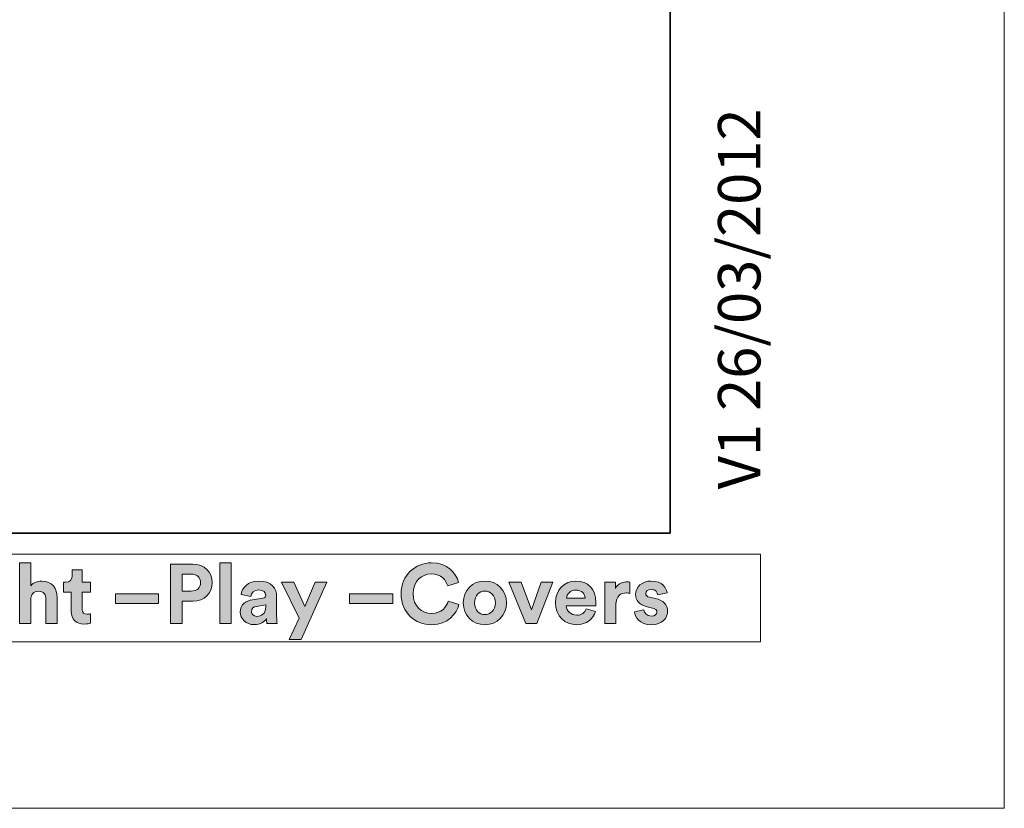
# Model space of a CAD drawing. Units: inches. Extents: x 0 to 1729, y -297 to 1.
# Drawn here: x 1262 to 1295, y -297 to -271 of the extents above; entities that cross this region are included whole.
import ezdxf

# ---------------------------------------------------------------- set-up
doc = ezdxf.new("R2010")
doc.units = ezdxf.units.IN
doc.header["$MEASUREMENT"] = 0
doc.layers.add('Capa 1', color=7, linetype='Continuous')

# ---------------------------------------------------------------- blocks, each defined once
blk = doc.blocks.new('block 377')
at = {"layer": 'Capa 1', "lineweight": 0}
blk.add_lwpolyline([(1295.19, 0), (1085.287, 0), (1085.287, -297.039), (1295.19, -297.039), (1295.19, 0)], dxfattribs=at)
blk = doc.blocks.new('block 378')
at = {"layer": 'Capa 1', "lineweight": 0}
blk.add_lwpolyline([(1295.19, 0), (1085.287, 0), (1085.287, -297.039), (1295.19, -297.039), (1295.19, 0)], dxfattribs=at)
blk = doc.blocks.new('block 379')
at = {"layer": 'Capa 1', "lineweight": 0}
blk.add_lwpolyline([(1295.19, 0), (1085.287, 0), (1085.287, -297.039), (1295.19, -297.039), (1295.19, 0)], dxfattribs=at)
blk = doc.blocks.new('block 380')
at = {"layer": 'Capa 1', "lineweight": 0}
blk.add_lwpolyline([(1295.19, 0), (1085.287, 0), (1085.287, -297.039), (1295.19, -297.039), (1295.19, 0)], dxfattribs=at)
blk = doc.blocks.new('block 381')
at = {"layer": 'Capa 1', "lineweight": 0}
blk.add_lwpolyline([(1295.19, 0), (1085.287, 0), (1085.287, -297.039), (1295.19, -297.039), (1295.19, 0)], dxfattribs=at)
blk = doc.blocks.new('block 382')
at = {"layer": 'Capa 1', "lineweight": 0}
blk.add_lwpolyline([(1295.19, 0), (1085.287, 0), (1085.287, -297.039), (1295.19, -297.039), (1295.19, 0)], dxfattribs=at)
blk = doc.blocks.new('block 383')
at = {"layer": 'Capa 1', "lineweight": 0}
blk.add_lwpolyline([(1295.19, 0), (1085.287, 0), (1085.287, -297.039), (1295.19, -297.039), (1295.19, 0)], dxfattribs=at)
blk = doc.blocks.new('block 384')
at = {"layer": 'Capa 1', "lineweight": 0}
blk.add_lwpolyline([(1295.19, 0), (1085.287, 0), (1085.287, -297.039), (1295.19, -297.039), (1295.19, 0)], dxfattribs=at)
blk = doc.blocks.new('block 385')
at = {"layer": 'Capa 1', "lineweight": 0}
blk.add_lwpolyline([(1295.19, 0), (1085.287, 0), (1085.287, -297.039), (1295.19, -297.039), (1295.19, 0)], dxfattribs=at)
blk = doc.blocks.new('block 386')
at = {"layer": 'Capa 1', "lineweight": 0}
blk.add_lwpolyline([(1295.19, 0), (1085.287, 0), (1085.287, -297.039), (1295.19, -297.039), (1295.19, 0)], dxfattribs=at)
blk = doc.blocks.new('block 387')
at = {"layer": 'Capa 1', "lineweight": 0}
blk.add_lwpolyline([(1295.19, 0), (1085.287, 0), (1085.287, -297.039), (1295.19, -297.039), (1295.19, 0)], dxfattribs=at)
blk = doc.blocks.new('block 388')
at = {"layer": 'Capa 1', "lineweight": 0}
blk.add_lwpolyline([(1295.19, 0), (1085.287, 0), (1085.287, -297.039), (1295.19, -297.039), (1295.19, 0)], dxfattribs=at)
blk = doc.blocks.new('block 389')
at = {"layer": 'Capa 1', "lineweight": 0}
blk.add_lwpolyline([(1295.19, 0), (1085.287, 0), (1085.287, -297.039), (1295.19, -297.039), (1295.19, 0)], dxfattribs=at)
blk = doc.blocks.new('block 390')
at = {"layer": 'Capa 1', "lineweight": 0}
blk.add_lwpolyline([(1295.19, 0), (1085.287, 0), (1085.287, -297.039), (1295.19, -297.039), (1295.19, 0)], dxfattribs=at)
blk = doc.blocks.new('block 391')
at = {"layer": 'Capa 1', "lineweight": 0}
blk.add_lwpolyline([(1295.19, 0), (1085.287, 0), (1085.287, -297.039), (1295.19, -297.039), (1295.19, 0)], dxfattribs=at)
blk = doc.blocks.new('block 392')
at = {"layer": 'Capa 1', "lineweight": 0}
blk.add_lwpolyline([(1295.19, 0), (1085.287, 0), (1085.287, -297.039), (1295.19, -297.039), (1295.19, 0)], dxfattribs=at)
blk = doc.blocks.new('block 393')
at = {"layer": 'Capa 1', "lineweight": 0}
blk.add_lwpolyline([(1295.19, 0), (1085.287, 0), (1085.287, -297.039), (1295.19, -297.039), (1295.19, 0)], dxfattribs=at)
blk = doc.blocks.new('block 394')
at = {"layer": 'Capa 1', "lineweight": 0}
blk.add_lwpolyline([(1295.19, 0), (1085.287, 0), (1085.287, -297.039), (1295.19, -297.039), (1295.19, 0)], dxfattribs=at)
blk = doc.blocks.new('block 395')
at = {"layer": 'Capa 1', "lineweight": 0}
blk.add_lwpolyline([(1295.19, 0), (1085.287, 0), (1085.287, -297.039), (1295.19, -297.039), (1295.19, 0)], dxfattribs=at)
blk = doc.blocks.new('block 396')
at = {"layer": 'Capa 1', "lineweight": 0}
blk.add_lwpolyline([(1295.19, 0), (1085.287, 0), (1085.287, -297.039), (1295.19, -297.039), (1295.19, 0)], dxfattribs=at)
blk = doc.blocks.new('block 397')
at = {"layer": 'Capa 1', "lineweight": 0}
blk.add_lwpolyline([(1295.19, 0), (1085.287, 0), (1085.287, -297.039), (1295.19, -297.039), (1295.19, 0)], dxfattribs=at)
blk = doc.blocks.new('block 398')
at = {"layer": 'Capa 1', "lineweight": 0}
blk.add_lwpolyline([(1295.19, 0), (1085.287, 0), (1085.287, -297.039), (1295.19, -297.039), (1295.19, 0)], dxfattribs=at)
blk = doc.blocks.new('block 399')
at = {"layer": 'Capa 1', "lineweight": 0}
blk.add_lwpolyline([(1295.19, 0), (1085.287, 0), (1085.287, -297.039), (1295.19, -297.039), (1295.19, 0)], dxfattribs=at)
blk = doc.blocks.new('block 400')
at = {"layer": 'Capa 1', "lineweight": 0}
blk.add_lwpolyline([(1295.19, 0), (1085.287, 0), (1085.287, -297.039), (1295.19, -297.039), (1295.19, 0)], dxfattribs=at)
blk = doc.blocks.new('block 401')
at = {"layer": 'Capa 1', "lineweight": 0}
blk.add_lwpolyline([(1295.19, 0), (1085.287, 0), (1085.287, -297.039), (1295.19, -297.039), (1295.19, 0)], dxfattribs=at)
blk = doc.blocks.new('block 402')
at = {"layer": 'Capa 1', "lineweight": 0}
blk.add_lwpolyline([(1295.19, 0), (1085.287, 0), (1085.287, -297.039), (1295.19, -297.039), (1295.19, 0)], dxfattribs=at)
blk = doc.blocks.new('block 403')
at = {"layer": 'Capa 1', "lineweight": 0}
blk.add_lwpolyline([(1295.19, 0), (1085.287, 0), (1085.287, -297.039), (1295.19, -297.039), (1295.19, 0)], dxfattribs=at)
blk = doc.blocks.new('block 404')
at = {"layer": 'Capa 1', "lineweight": 0}
blk.add_lwpolyline([(1295.19, 0), (1085.287, 0), (1085.287, -297.039), (1295.19, -297.039), (1295.19, 0)], dxfattribs=at)
blk = doc.blocks.new('block 405')
at = {"layer": 'Capa 1', "lineweight": 0}
blk.add_lwpolyline([(1295.19, 0), (1085.287, 0), (1085.287, -297.039), (1295.19, -297.039), (1295.19, 0)], dxfattribs=at)
blk = doc.blocks.new('block 406')
at = {"layer": 'Capa 1', "lineweight": 0}
blk.add_lwpolyline([(1295.19, 0), (1085.287, 0), (1085.287, -297.039), (1295.19, -297.039), (1295.19, 0)], dxfattribs=at)
blk = doc.blocks.new('block 407')
at = {"layer": 'Capa 1', "lineweight": 0}
blk.add_lwpolyline([(1295.19, 0), (1085.287, 0), (1085.287, -297.039), (1295.19, -297.039), (1295.19, 0)], dxfattribs=at)
blk = doc.blocks.new('block 408')
at = {"layer": 'Capa 1', "lineweight": 0}
blk.add_lwpolyline([(1295.19, 0), (1085.287, 0), (1085.287, -297.039), (1295.19, -297.039), (1295.19, 0)], dxfattribs=at)
blk = doc.blocks.new('block 409')
at = {"layer": 'Capa 1', "lineweight": 0}
blk.add_lwpolyline([(1295.19, 0), (1085.287, 0), (1085.287, -297.039), (1295.19, -297.039), (1295.19, 0)], dxfattribs=at)
blk = doc.blocks.new('block 410')
at = {"layer": 'Capa 1', "lineweight": 0}
blk.add_lwpolyline([(1295.19, 0), (1085.287, 0), (1085.287, -297.039), (1295.19, -297.039), (1295.19, 0)], dxfattribs=at)
blk = doc.blocks.new('block 411')
at = {"layer": 'Capa 1', "lineweight": 0}
blk.add_lwpolyline([(1295.19, 0), (1085.287, 0), (1085.287, -297.039), (1295.19, -297.039), (1295.19, 0)], dxfattribs=at)
blk = doc.blocks.new('block 412')
at = {"layer": 'Capa 1', "lineweight": 0}
blk.add_lwpolyline([(1295.19, 0), (1085.287, 0), (1085.287, -297.039), (1295.19, -297.039), (1295.19, 0)], dxfattribs=at)
blk = doc.blocks.new('block 413')
at = {"layer": 'Capa 1', "lineweight": 0}
blk.add_lwpolyline([(1295.19, 0), (1085.287, 0), (1085.287, -297.039), (1295.19, -297.039), (1295.19, 0)], dxfattribs=at)
blk = doc.blocks.new('block 414')
at = {"layer": 'Capa 1', "lineweight": 0}
blk.add_lwpolyline([(1295.19, 0), (1085.287, 0), (1085.287, -297.039), (1295.19, -297.039), (1295.19, 0)], dxfattribs=at)
blk = doc.blocks.new('block 415')
at = {"layer": 'Capa 1', "lineweight": 0}
blk.add_lwpolyline([(1295.19, 0), (1085.287, 0), (1085.287, -297.039), (1295.19, -297.039), (1295.19, 0)], dxfattribs=at)
blk = doc.blocks.new('block 416')
at = {"layer": 'Capa 1', "lineweight": 0}
blk.add_lwpolyline([(1295.19, 0), (1085.287, 0), (1085.287, -297.039), (1295.19, -297.039), (1295.19, 0)], dxfattribs=at)
blk = doc.blocks.new('block 417')
at = {"layer": 'Capa 1', "lineweight": 0}
blk.add_lwpolyline([(1295.19, 0), (1085.287, 0), (1085.287, -297.039), (1295.19, -297.039), (1295.19, 0)], dxfattribs=at)
blk = doc.blocks.new('block 418')
at = {"layer": 'Capa 1', "lineweight": 0}
blk.add_lwpolyline([(1295.19, 0), (1085.287, 0), (1085.287, -297.039), (1295.19, -297.039), (1295.19, 0)], dxfattribs=at)
blk = doc.blocks.new('block 419')
at = {"layer": 'Capa 1', "lineweight": 0}
blk.add_lwpolyline([(1295.19, 0), (1085.287, 0), (1085.287, -297.039), (1295.19, -297.039), (1295.19, 0)], dxfattribs=at)
blk = doc.blocks.new('block 420')
at = {"layer": 'Capa 1', "lineweight": 0}
blk.add_lwpolyline([(1295.19, 0), (1085.287, 0), (1085.287, -297.039), (1295.19, -297.039), (1295.19, 0)], dxfattribs=at)
blk = doc.blocks.new('block 421')
at = {"layer": 'Capa 1', "lineweight": 0}
blk.add_lwpolyline([(1295.19, 0), (1085.287, 0), (1085.287, -297.039), (1295.19, -297.039), (1295.19, 0)], dxfattribs=at)
blk = doc.blocks.new('block 422')
at = {"layer": 'Capa 1', "lineweight": 0}
blk.add_lwpolyline([(1295.19, 0), (1085.287, 0), (1085.287, -297.039), (1295.19, -297.039), (1295.19, 0)], dxfattribs=at)
blk = doc.blocks.new('block 423')
at = {"layer": 'Capa 1', "lineweight": 0}
blk.add_lwpolyline([(1295.19, 0), (1085.287, 0), (1085.287, -297.039), (1295.19, -297.039), (1295.19, 0)], dxfattribs=at)
blk = doc.blocks.new('block 424')
at = {"layer": 'Capa 1', "lineweight": 0}
blk.add_lwpolyline([(1295.19, 0), (1085.287, 0), (1085.287, -297.039), (1295.19, -297.039), (1295.19, 0)], dxfattribs=at)
blk = doc.blocks.new('block 425')
at = {"layer": 'Capa 1', "lineweight": 0}
blk.add_lwpolyline([(1295.19, 0), (1085.287, 0), (1085.287, -297.039), (1295.19, -297.039), (1295.19, 0)], dxfattribs=at)
blk = doc.blocks.new('block 426')
at = {"layer": 'Capa 1', "lineweight": 0}
blk.add_lwpolyline([(1295.19, 0), (1085.287, 0), (1085.287, -297.039), (1295.19, -297.039), (1295.19, 0)], dxfattribs=at)
blk = doc.blocks.new('block 427')
at = {"layer": 'Capa 1', "lineweight": 0}
blk.add_lwpolyline([(1295.19, 0), (1085.287, 0), (1085.287, -297.039), (1295.19, -297.039), (1295.19, 0)], dxfattribs=at)
blk = doc.blocks.new('block 428')
at = {"layer": 'Capa 1', "lineweight": 0}
blk.add_lwpolyline([(1295.19, 0), (1085.287, 0), (1085.287, -297.039), (1295.19, -297.039), (1295.19, 0)], dxfattribs=at)
blk = doc.blocks.new('block 429')
at = {"layer": 'Capa 1', "lineweight": 0}
blk.add_lwpolyline([(1295.19, 0), (1085.287, 0), (1085.287, -297.039), (1295.19, -297.039), (1295.19, 0)], dxfattribs=at)
blk = doc.blocks.new('block 430')
at = {"layer": 'Capa 1', "lineweight": 0}
blk.add_lwpolyline([(1295.19, 0), (1085.287, 0), (1085.287, -297.039), (1295.19, -297.039), (1295.19, 0)], dxfattribs=at)
blk = doc.blocks.new('block 431')
at = {"layer": 'Capa 1', "lineweight": 0}
blk.add_lwpolyline([(1295.19, 0), (1085.287, 0), (1085.287, -297.039), (1295.19, -297.039), (1295.19, 0)], dxfattribs=at)
blk = doc.blocks.new('block 432')
at = {"layer": 'Capa 1', "lineweight": 0}
blk.add_lwpolyline([(1295.19, 0), (1085.287, 0), (1085.287, -297.039), (1295.19, -297.039), (1295.19, 0)], dxfattribs=at)
blk = doc.blocks.new('block 433')
at = {"layer": 'Capa 1', "lineweight": 0}
blk.add_lwpolyline([(1295.19, 0), (1085.287, 0), (1085.287, -297.039), (1295.19, -297.039), (1295.19, 0)], dxfattribs=at)
blk = doc.blocks.new('block 434')
at = {"layer": 'Capa 1', "lineweight": 0}
blk.add_lwpolyline([(1295.19, 0), (1085.287, 0), (1085.287, -297.039), (1295.19, -297.039), (1295.19, 0)], dxfattribs=at)
blk = doc.blocks.new('block 435')
at = {"layer": 'Capa 1', "lineweight": 0}
blk.add_lwpolyline([(1295.19, 0), (1085.287, 0), (1085.287, -297.039), (1295.19, -297.039), (1295.19, 0)], dxfattribs=at)
blk = doc.blocks.new('block 436')
at = {"layer": 'Capa 1', "lineweight": 0}
blk.add_lwpolyline([(1295.19, 0), (1085.287, 0), (1085.287, -297.039), (1295.19, -297.039), (1295.19, 0)], dxfattribs=at)
blk = doc.blocks.new('block 437')
at = {"layer": 'Capa 1'}
h = blk.add_hatch(color=250, dxfattribs=at)
h.dxf.hatch_style = 2
edge = h.paths.add_edge_path()
edge.add_spline(control_points=[(1262.671, -290.866), (1262.671, -290.866), (1262.299, -290.866), (1262.299, -290.866), (1262.299, -290.866), (1262.299, -288.842), (1262.299, -288.842), (1262.299, -288.842), (1262.671, -288.842), (1262.671, -288.842), (1262.671, -288.842), (1262.671, -289.605), (1262.671, -289.605), (1262.76, -289.498), (1262.912, -289.454), (1263.042, -289.454), (1263.392, -289.454), (1263.554, -289.697), (1263.554, -289.999), (1263.554, -289.999), (1263.554, -290.866), (1263.554, -290.866), (1263.554, -290.866), (1263.182, -290.866), (1263.182, -290.866), (1263.182, -290.866), (1263.182, -290.063), (1263.182, -290.063), (1263.182, -289.91), (1263.107, -289.79), (1262.928, -289.79), (1262.771, -289.79), (1262.679, -289.907), (1262.671, -290.058), (1262.671, -290.058), (1262.671, -290.866), (1262.671, -290.866)], knot_values=[0, 0, 0, 0, 1, 1, 1, 2, 2, 2, 3, 3, 3, 4, 4, 4, 5, 5, 5, 6, 6, 6, 7, 7, 7, 8, 8, 8, 9, 9, 9, 10, 10, 10, 11, 11, 11, 12, 12, 12, 12], degree=3, periodic=1)
h = blk.add_hatch(color=250, dxfattribs=at)
h.dxf.hatch_style = 2
edge = h.paths.add_edge_path()
edge.add_spline(control_points=[(1267.727, -290.119), (1267.727, -290.119), (1267.727, -290.866), (1267.727, -290.866), (1267.727, -290.866), (1267.341, -290.866), (1267.341, -290.866), (1267.341, -290.866), (1267.341, -288.885), (1267.341, -288.885), (1267.341, -288.885), (1268.083, -288.885), (1268.083, -288.885), (1268.473, -288.885), (1268.734, -289.144), (1268.734, -289.502), (1268.734, -289.862), (1268.473, -290.119), (1268.083, -290.119), (1268.083, -290.119), (1267.727, -290.119), (1267.727, -290.119)], knot_values=[0, 0, 0, 0, 1, 1, 1, 2, 2, 2, 3, 3, 3, 4, 4, 4, 5, 5, 5, 6, 6, 6, 7, 7, 7, 7], degree=3, periodic=1)
edge = h.paths.add_edge_path()
edge.add_spline(control_points=[(1268.034, -289.786), (1268.228, -289.786), (1268.345, -289.675), (1268.345, -289.505), (1268.345, -289.328), (1268.228, -289.22), (1268.034, -289.22), (1268.034, -289.22), (1267.731, -289.22), (1267.731, -289.22), (1267.731, -289.22), (1267.731, -289.786), (1267.731, -289.786), (1267.731, -289.786), (1268.034, -289.786), (1268.034, -289.786)], knot_values=[0, 0, 0, 0, 1, 1, 1, 2, 2, 2, 3, 3, 3, 4, 4, 4, 5, 5, 5, 5], degree=3, periodic=1)
h = blk.add_hatch(color=250, dxfattribs=at)
h.dxf.hatch_style = 2
h.paths.add_polyline_path([(1268.991, -288.842), (1269.363, -288.842), (1269.363, -290.865), (1268.991, -290.865)])
h = blk.add_hatch(color=250, dxfattribs=at)
h.dxf.hatch_style = 2
edge = h.paths.add_edge_path()
edge.add_spline(control_points=[(1275.044, -289.876), (1275.044, -289.245), (1275.521, -288.842), (1276.052, -288.842), (1276.6, -288.842), (1276.883, -289.178), (1276.961, -289.498), (1276.961, -289.498), (1276.598, -289.613), (1276.598, -289.613), (1276.55, -289.423), (1276.396, -289.214), (1276.052, -289.214), (1275.756, -289.214), (1275.443, -289.426), (1275.443, -289.876), (1275.443, -290.298), (1275.738, -290.53), (1276.058, -290.53), (1276.396, -290.53), (1276.561, -290.309), (1276.613, -290.125), (1276.613, -290.125), (1276.974, -290.234), (1276.974, -290.234), (1276.899, -290.539), (1276.613, -290.908), (1276.058, -290.908), (1275.505, -290.908), (1275.044, -290.508), (1275.044, -289.876)], knot_values=[0, 0, 0, 0, 0.352778, 0.352778, 0.352778, 0.705556, 0.705556, 0.705556, 1.058334, 1.058334, 1.058334, 1.411112, 1.411112, 1.411112, 1.76389, 1.76389, 1.76389, 2.116668, 2.116668, 2.116668, 2.469446, 2.469446, 2.469446, 2.822224, 2.822224, 2.822224, 3.175002, 3.175002, 3.175002, 3.52778, 3.52778, 3.52778, 3.52778], degree=3, periodic=0)
edge.add_line((1275.044, -289.876), (1275.044, -289.876))
h = blk.add_hatch(color=250, dxfattribs=at)
h.dxf.hatch_style = 2
edge = h.paths.add_edge_path()
edge.add_spline(control_points=[(1264.39, -289.49), (1264.39, -289.49), (1264.666, -289.49), (1264.666, -289.49), (1264.666, -289.49), (1264.666, -289.821), (1264.666, -289.821), (1264.666, -289.821), (1264.39, -289.821), (1264.39, -289.821), (1264.39, -289.821), (1264.39, -290.397), (1264.39, -290.397), (1264.39, -290.516), (1264.446, -290.556), (1264.552, -290.556), (1264.598, -290.556), (1264.647, -290.55), (1264.666, -290.544), (1264.666, -290.544), (1264.666, -290.852), (1264.666, -290.852), (1264.633, -290.866), (1264.566, -290.885), (1264.457, -290.885), (1264.189, -290.885), (1264.022, -290.726), (1264.022, -290.46), (1264.022, -290.46), (1264.022, -289.821), (1264.022, -289.821), (1264.022, -289.821), (1263.772, -289.821), (1263.772, -289.821), (1263.772, -289.821), (1263.772, -289.49), (1263.772, -289.49), (1263.772, -289.49), (1263.842, -289.49), (1263.842, -289.49), (1263.988, -289.49), (1264.055, -289.395), (1264.055, -289.272), (1264.055, -289.272), (1264.055, -289.079), (1264.055, -289.079), (1264.055, -289.079), (1264.39, -289.079), (1264.39, -289.079), (1264.39, -289.079), (1264.39, -289.49), (1264.39, -289.49)], knot_values=[0, 0, 0, 0, 1, 1, 1, 2, 2, 2, 3, 3, 3, 4, 4, 4, 5, 5, 5, 6, 6, 6, 7, 7, 7, 8, 8, 8, 9, 9, 9, 10, 10, 10, 11, 11, 11, 12, 12, 12, 13, 13, 13, 14, 14, 14, 15, 15, 15, 16, 16, 16, 17, 17, 17, 17], degree=3, periodic=1)
h = blk.add_hatch(color=250, dxfattribs=at)
h.dxf.hatch_style = 2
edge = h.paths.add_edge_path()
edge.add_spline(control_points=[(1270.081, -290.073), (1270.081, -290.073), (1270.42, -290.023), (1270.42, -290.023), (1270.498, -290.013), (1270.522, -289.974), (1270.522, -289.926), (1270.522, -289.828), (1270.447, -289.748), (1270.291, -289.748), (1270.129, -289.748), (1270.04, -289.851), (1270.028, -289.971), (1270.028, -289.971), (1269.698, -289.901), (1269.698, -289.901), (1269.72, -289.686), (1269.919, -289.449), (1270.288, -289.449), (1270.724, -289.449), (1270.886, -289.695), (1270.886, -289.971), (1270.886, -289.971), (1270.886, -290.647), (1270.886, -290.647), (1270.886, -290.72), (1270.895, -290.818), (1270.903, -290.866), (1270.903, -290.866), (1270.562, -290.866), (1270.562, -290.866), (1270.553, -290.83), (1270.549, -290.754), (1270.549, -290.701), (1270.478, -290.809), (1270.347, -290.905), (1270.143, -290.905), (1269.85, -290.905), (1269.67, -290.706), (1269.67, -290.491), (1269.67, -290.245), (1269.852, -290.108), (1270.081, -290.073)], knot_values=[0, 0, 0, 0, 0.352778, 0.352778, 0.352778, 0.705556, 0.705556, 0.705556, 1.058334, 1.058334, 1.058334, 1.411112, 1.411112, 1.411112, 1.76389, 1.76389, 1.76389, 2.116668, 2.116668, 2.116668, 2.469446, 2.469446, 2.469446, 2.822224, 2.822224, 2.822224, 3.175002, 3.175002, 3.175002, 3.52778, 3.52778, 3.52778, 3.880558, 3.880558, 3.880558, 4.233336, 4.233336, 4.233336, 4.586114, 4.586114, 4.586114, 4.938892, 4.938892, 4.938892, 4.938892], degree=3, periodic=0)
edge.add_line((1270.081, -290.073), (1270.081, -290.073))
edge = h.paths.add_edge_path()
edge.add_spline(control_points=[(1270.522, -290.309), (1270.522, -290.309), (1270.522, -290.248), (1270.522, -290.248), (1270.522, -290.248), (1270.212, -290.296), (1270.212, -290.296), (1270.117, -290.309), (1270.042, -290.362), (1270.042, -290.469), (1270.042, -290.55), (1270.1, -290.628), (1270.221, -290.628), (1270.376, -290.628), (1270.522, -290.552), (1270.522, -290.309)], knot_values=[0, 0, 0, 0, 0.352778, 0.352778, 0.352778, 0.705556, 0.705556, 0.705556, 1.058334, 1.058334, 1.058334, 1.411112, 1.411112, 1.411112, 1.76389, 1.76389, 1.76389, 1.76389], degree=3, periodic=0)
edge.add_line((1270.522, -290.309), (1270.522, -290.309))
h = blk.add_hatch(color=250, dxfattribs=at)
h.dxf.hatch_style = 2
h.paths.add_polyline_path([(1271.308, -291.407), (1271.633, -290.692), (1271.048, -289.49), (1271.465, -289.49), (1271.83, -290.296), (1272.169, -289.49), (1272.566, -289.49), (1271.701, -291.407)])
h = blk.add_hatch(color=250, dxfattribs=at)
h.dxf.hatch_style = 2
edge = h.paths.add_edge_path()
edge.add_spline(control_points=[(1278.562, -290.178), (1278.562, -290.6), (1278.252, -290.908), (1277.841, -290.908), (1277.431, -290.908), (1277.119, -290.6), (1277.119, -290.178), (1277.119, -289.754), (1277.431, -289.449), (1277.841, -289.449), (1278.252, -289.449), (1278.562, -289.754), (1278.562, -290.178)], knot_values=[0, 0, 0, 0, 0.352778, 0.352778, 0.352778, 0.705556, 0.705556, 0.705556, 1.058334, 1.058334, 1.058334, 1.411112, 1.411112, 1.411112, 1.411112], degree=3, periodic=0)
edge.add_line((1278.562, -290.178), (1278.562, -290.178))
edge = h.paths.add_edge_path()
edge.add_spline(control_points=[(1278.191, -290.178), (1278.191, -289.918), (1278.023, -289.786), (1277.841, -289.786), (1277.661, -289.786), (1277.493, -289.918), (1277.493, -290.178), (1277.493, -290.436), (1277.661, -290.569), (1277.841, -290.569), (1278.023, -290.569), (1278.191, -290.438), (1278.191, -290.178)], knot_values=[0, 0, 0, 0, 0.352778, 0.352778, 0.352778, 0.705556, 0.705556, 0.705556, 1.058334, 1.058334, 1.058334, 1.411112, 1.411112, 1.411112, 1.411112], degree=3, periodic=0)
edge.add_line((1278.191, -290.178), (1278.191, -290.178))
h = blk.add_hatch(color=250, dxfattribs=at)
h.dxf.hatch_style = 2
h.paths.add_polyline_path([(1279.576, -290.866), (1279.205, -290.866), (1278.643, -289.49), (1279.051, -289.49), (1279.393, -290.413), (1279.72, -289.49), (1280.111, -289.49)])
h = blk.add_hatch(color=250, dxfattribs=at)
h.dxf.hatch_style = 2
edge = h.paths.add_edge_path()
edge.add_spline(control_points=[(1281.532, -290.471), (1281.461, -290.709), (1281.243, -290.907), (1280.905, -290.907), (1280.528, -290.907), (1280.195, -290.637), (1280.195, -290.172), (1280.195, -289.733), (1280.519, -289.449), (1280.871, -289.449), (1281.296, -289.449), (1281.55, -289.72), (1281.55, -290.161), (1281.55, -290.214), (1281.545, -290.271), (1281.545, -290.275), (1281.545, -290.275), (1280.561, -290.275), (1280.561, -290.275), (1280.569, -290.457), (1280.723, -290.589), (1280.907, -290.589), (1281.081, -290.589), (1281.176, -290.502), (1281.221, -290.379), (1281.221, -290.379), (1281.532, -290.471), (1281.532, -290.471)], knot_values=[0, 0, 0, 0, 1, 1, 1, 2, 2, 2, 3, 3, 3, 4, 4, 4, 5, 5, 5, 6, 6, 6, 7, 7, 7, 8, 8, 8, 9, 9, 9, 9], degree=3, periodic=1)
edge = h.paths.add_edge_path()
edge.add_spline(control_points=[(1281.185, -290.021), (1281.178, -289.884), (1281.089, -289.75), (1280.877, -289.75), (1280.684, -289.75), (1280.578, -289.896), (1280.569, -290.021), (1280.569, -290.021), (1281.185, -290.021), (1281.185, -290.021)], knot_values=[0, 0, 0, 0, 1, 1, 1, 2, 2, 2, 3, 3, 3, 3], degree=3, periodic=1)
h = blk.add_hatch(color=250, dxfattribs=at)
h.dxf.hatch_style = 2
edge = h.paths.add_edge_path()
edge.add_spline(control_points=[(1282.683, -289.86), (1282.641, -289.851), (1282.604, -289.848), (1282.571, -289.848), (1282.38, -289.848), (1282.216, -289.94), (1282.216, -290.236), (1282.216, -290.236), (1282.216, -290.866), (1282.216, -290.866), (1282.216, -290.866), (1281.844, -290.866), (1281.844, -290.866), (1281.844, -290.866), (1281.844, -289.49), (1281.844, -289.49), (1281.844, -289.49), (1282.205, -289.49), (1282.205, -289.49), (1282.205, -289.49), (1282.205, -289.695), (1282.205, -289.695), (1282.289, -289.512), (1282.479, -289.479), (1282.595, -289.479), (1282.626, -289.479), (1282.654, -289.482), (1282.683, -289.485), (1282.683, -289.485), (1282.683, -289.86), (1282.683, -289.86)], knot_values=[0, 0, 0, 0, 1, 1, 1, 2, 2, 2, 3, 3, 3, 4, 4, 4, 5, 5, 5, 6, 6, 6, 7, 7, 7, 8, 8, 8, 9, 9, 9, 10, 10, 10, 10], degree=3, periodic=1)
h = blk.add_hatch(color=250, dxfattribs=at)
h.dxf.hatch_style = 2
edge = h.paths.add_edge_path()
edge.add_spline(control_points=[(1283.154, -290.413), (1283.164, -290.521), (1283.244, -290.623), (1283.406, -290.623), (1283.53, -290.623), (1283.588, -290.558), (1283.588, -290.485), (1283.588, -290.424), (1283.547, -290.373), (1283.441, -290.351), (1283.441, -290.351), (1283.259, -290.309), (1283.259, -290.309), (1282.993, -290.251), (1282.874, -290.091), (1282.874, -289.898), (1282.874, -289.652), (1283.091, -289.449), (1283.387, -289.449), (1283.779, -289.449), (1283.91, -289.697), (1283.926, -289.845), (1283.926, -289.845), (1283.617, -289.915), (1283.617, -289.915), (1283.606, -289.834), (1283.547, -289.731), (1283.391, -289.731), (1283.292, -289.731), (1283.213, -289.79), (1283.213, -289.867), (1283.213, -289.934), (1283.264, -289.976), (1283.34, -289.99), (1283.34, -289.99), (1283.535, -290.033), (1283.535, -290.033), (1283.807, -290.088), (1283.943, -290.253), (1283.943, -290.455), (1283.943, -290.678), (1283.77, -290.908), (1283.409, -290.908), (1282.996, -290.908), (1282.854, -290.639), (1282.836, -290.483), (1282.836, -290.483), (1283.154, -290.413), (1283.154, -290.413)], knot_values=[0, 0, 0, 0, 1, 1, 1, 2, 2, 2, 3, 3, 3, 4, 4, 4, 5, 5, 5, 6, 6, 6, 7, 7, 7, 8, 8, 8, 9, 9, 9, 10, 10, 10, 11, 11, 11, 12, 12, 12, 13, 13, 13, 14, 14, 14, 15, 15, 15, 16, 16, 16, 16], degree=3, periodic=1)
h = blk.add_hatch(color=250, dxfattribs=at)
h.dxf.hatch_style = 2
h.paths.add_polyline_path([(1265.499, -289.876), (1266.942, -289.876), (1266.942, -290.198), (1265.499, -290.198)])
h = blk.add_hatch(color=250, dxfattribs=at)
h.dxf.hatch_style = 2
h.paths.add_polyline_path([(1273.318, -289.876), (1274.761, -289.876), (1274.761, -290.198), (1273.318, -290.198)])
at = {"layer": 'Capa 1', "lineweight": 0}
for points in [[(1233.904, -291.484), (1287.045, -291.484), (1287.045, -288.554), (1233.904, -288.554), (1233.904, -291.484)], [(1268.991, -288.842), (1269.363, -288.842), (1269.363, -290.865), (1268.991, -290.865), (1268.991, -288.842)], [(1271.308, -291.407), (1271.633, -290.692), (1271.048, -289.49), (1271.465, -289.49), (1271.83, -290.296), (1272.169, -289.49), (1272.566, -289.49), (1271.701, -291.407), (1271.308, -291.407)], [(1279.576, -290.866), (1279.205, -290.866), (1278.643, -289.49), (1279.051, -289.49), (1279.393, -290.413), (1279.72, -289.49), (1280.111, -289.49), (1279.576, -290.866)], [(1265.499, -289.876), (1266.942, -289.876), (1266.942, -290.198), (1265.499, -290.198), (1265.499, -289.876)], [(1273.318, -289.876), (1274.761, -289.876), (1274.761, -290.198), (1273.318, -290.198), (1273.318, -289.876)]]:
    blk.add_lwpolyline(points, dxfattribs=at)
for points, knots in [([(1262.671, -290.866), (1262.671, -290.866), (1262.299, -290.866), (1262.299, -290.866), (1262.299, -290.866), (1262.299, -288.842), (1262.299, -288.842), (1262.299, -288.842), (1262.671, -288.842), (1262.671, -288.842), (1262.671, -288.842), (1262.671, -289.605), (1262.671, -289.605), (1262.76, -289.498), (1262.912, -289.454), (1263.042, -289.454), (1263.392, -289.454), (1263.554, -289.697), (1263.554, -289.999), (1263.554, -289.999), (1263.554, -290.866), (1263.554, -290.866), (1263.554, -290.866), (1263.182, -290.866), (1263.182, -290.866), (1263.182, -290.866), (1263.182, -290.063), (1263.182, -290.063), (1263.182, -289.91), (1263.107, -289.79), (1262.928, -289.79), (1262.771, -289.79), (1262.679, -289.907), (1262.671, -290.058), (1262.671, -290.058), (1262.671, -290.866), (1262.671, -290.866)], [0, 0, 0, 0, 1, 1, 1, 2, 2, 2, 3, 3, 3, 4, 4, 4, 5, 5, 5, 6, 6, 6, 7, 7, 7, 8, 8, 8, 9, 9, 9, 10, 10, 10, 11, 11, 11, 12, 12, 12, 12]), ([(1267.727, -290.119), (1267.727, -290.119), (1267.727, -290.866), (1267.727, -290.866), (1267.727, -290.866), (1267.341, -290.866), (1267.341, -290.866), (1267.341, -290.866), (1267.341, -288.885), (1267.341, -288.885), (1267.341, -288.885), (1268.083, -288.885), (1268.083, -288.885), (1268.473, -288.885), (1268.734, -289.144), (1268.734, -289.502), (1268.734, -289.862), (1268.473, -290.119), (1268.083, -290.119), (1268.083, -290.119), (1267.727, -290.119), (1267.727, -290.119)], [0, 0, 0, 0, 1, 1, 1, 2, 2, 2, 3, 3, 3, 4, 4, 4, 5, 5, 5, 6, 6, 6, 7, 7, 7, 7]), ([(1275.044, -289.876), (1275.044, -289.245), (1275.521, -288.842), (1276.052, -288.842), (1276.6, -288.842), (1276.883, -289.178), (1276.961, -289.498), (1276.961, -289.498), (1276.598, -289.613), (1276.598, -289.613), (1276.55, -289.423), (1276.396, -289.214), (1276.052, -289.214), (1275.756, -289.214), (1275.443, -289.426), (1275.443, -289.876), (1275.443, -290.298), (1275.738, -290.53), (1276.058, -290.53), (1276.396, -290.53), (1276.561, -290.309), (1276.613, -290.125), (1276.613, -290.125), (1276.974, -290.234), (1276.974, -290.234), (1276.899, -290.539), (1276.613, -290.908), (1276.058, -290.908), (1275.505, -290.908), (1275.044, -290.508), (1275.044, -289.876)], [0, 0, 0, 0, 1, 1, 1, 2, 2, 2, 3, 3, 3, 4, 4, 4, 5, 5, 5, 6, 6, 6, 7, 7, 7, 8, 8, 8, 9, 9, 9, 10, 10, 10, 10]), ([(1264.39, -289.49), (1264.39, -289.49), (1264.666, -289.49), (1264.666, -289.49), (1264.666, -289.49), (1264.666, -289.821), (1264.666, -289.821), (1264.666, -289.821), (1264.39, -289.821), (1264.39, -289.821), (1264.39, -289.821), (1264.39, -290.397), (1264.39, -290.397), (1264.39, -290.516), (1264.446, -290.556), (1264.552, -290.556), (1264.598, -290.556), (1264.647, -290.55), (1264.666, -290.544), (1264.666, -290.544), (1264.666, -290.852), (1264.666, -290.852), (1264.633, -290.866), (1264.566, -290.885), (1264.457, -290.885), (1264.189, -290.885), (1264.022, -290.726), (1264.022, -290.46), (1264.022, -290.46), (1264.022, -289.821), (1264.022, -289.821), (1264.022, -289.821), (1263.772, -289.821), (1263.772, -289.821), (1263.772, -289.821), (1263.772, -289.49), (1263.772, -289.49), (1263.772, -289.49), (1263.842, -289.49), (1263.842, -289.49), (1263.988, -289.49), (1264.055, -289.395), (1264.055, -289.272), (1264.055, -289.272), (1264.055, -289.079), (1264.055, -289.079), (1264.055, -289.079), (1264.39, -289.079), (1264.39, -289.079), (1264.39, -289.079), (1264.39, -289.49), (1264.39, -289.49)], [0, 0, 0, 0, 1, 1, 1, 2, 2, 2, 3, 3, 3, 4, 4, 4, 5, 5, 5, 6, 6, 6, 7, 7, 7, 8, 8, 8, 9, 9, 9, 10, 10, 10, 11, 11, 11, 12, 12, 12, 13, 13, 13, 14, 14, 14, 15, 15, 15, 16, 16, 16, 17, 17, 17, 17]), ([(1268.034, -289.786), (1268.228, -289.786), (1268.345, -289.675), (1268.345, -289.505), (1268.345, -289.328), (1268.228, -289.22), (1268.034, -289.22), (1268.034, -289.22), (1267.731, -289.22), (1267.731, -289.22), (1267.731, -289.22), (1267.731, -289.786), (1267.731, -289.786), (1267.731, -289.786), (1268.034, -289.786), (1268.034, -289.786)], [0, 0, 0, 0, 1, 1, 1, 2, 2, 2, 3, 3, 3, 4, 4, 4, 5, 5, 5, 5]), ([(1270.081, -290.073), (1270.081, -290.073), (1270.42, -290.023), (1270.42, -290.023), (1270.498, -290.013), (1270.522, -289.974), (1270.522, -289.926), (1270.522, -289.828), (1270.447, -289.748), (1270.291, -289.748), (1270.129, -289.748), (1270.04, -289.851), (1270.028, -289.971), (1270.028, -289.971), (1269.698, -289.901), (1269.698, -289.901), (1269.72, -289.686), (1269.919, -289.449), (1270.288, -289.449), (1270.724, -289.449), (1270.886, -289.695), (1270.886, -289.971), (1270.886, -289.971), (1270.886, -290.647), (1270.886, -290.647), (1270.886, -290.72), (1270.895, -290.818), (1270.903, -290.866), (1270.903, -290.866), (1270.562, -290.866), (1270.562, -290.866), (1270.553, -290.83), (1270.549, -290.754), (1270.549, -290.701), (1270.478, -290.809), (1270.347, -290.905), (1270.143, -290.905), (1269.85, -290.905), (1269.67, -290.706), (1269.67, -290.491), (1269.67, -290.245), (1269.852, -290.108), (1270.081, -290.073)], [0, 0, 0, 0, 1, 1, 1, 2, 2, 2, 3, 3, 3, 4, 4, 4, 5, 5, 5, 6, 6, 6, 7, 7, 7, 8, 8, 8, 9, 9, 9, 10, 10, 10, 11, 11, 11, 12, 12, 12, 13, 13, 13, 14, 14, 14, 14]), ([(1278.562, -290.178), (1278.562, -290.6), (1278.252, -290.908), (1277.841, -290.908), (1277.431, -290.908), (1277.119, -290.6), (1277.119, -290.178), (1277.119, -289.754), (1277.431, -289.449), (1277.841, -289.449), (1278.252, -289.449), (1278.562, -289.754), (1278.562, -290.178)], [0, 0, 0, 0, 1, 1, 1, 2, 2, 2, 3, 3, 3, 4, 4, 4, 4]), ([(1281.532, -290.471), (1281.461, -290.709), (1281.243, -290.907), (1280.905, -290.907), (1280.528, -290.907), (1280.195, -290.637), (1280.195, -290.172), (1280.195, -289.733), (1280.519, -289.449), (1280.871, -289.449), (1281.296, -289.449), (1281.55, -289.72), (1281.55, -290.161), (1281.55, -290.214), (1281.545, -290.271), (1281.545, -290.275), (1281.545, -290.275), (1280.561, -290.275), (1280.561, -290.275), (1280.569, -290.457), (1280.723, -290.589), (1280.907, -290.589), (1281.081, -290.589), (1281.176, -290.502), (1281.221, -290.379), (1281.221, -290.379), (1281.532, -290.471), (1281.532, -290.471)], [0, 0, 0, 0, 1, 1, 1, 2, 2, 2, 3, 3, 3, 4, 4, 4, 5, 5, 5, 6, 6, 6, 7, 7, 7, 8, 8, 8, 9, 9, 9, 9]), ([(1282.683, -289.86), (1282.641, -289.851), (1282.604, -289.848), (1282.571, -289.848), (1282.38, -289.848), (1282.216, -289.94), (1282.216, -290.236), (1282.216, -290.236), (1282.216, -290.866), (1282.216, -290.866), (1282.216, -290.866), (1281.844, -290.866), (1281.844, -290.866), (1281.844, -290.866), (1281.844, -289.49), (1281.844, -289.49), (1281.844, -289.49), (1282.205, -289.49), (1282.205, -289.49), (1282.205, -289.49), (1282.205, -289.695), (1282.205, -289.695), (1282.289, -289.512), (1282.479, -289.479), (1282.595, -289.479), (1282.626, -289.479), (1282.654, -289.482), (1282.683, -289.485), (1282.683, -289.485), (1282.683, -289.86), (1282.683, -289.86)], [0, 0, 0, 0, 1, 1, 1, 2, 2, 2, 3, 3, 3, 4, 4, 4, 5, 5, 5, 6, 6, 6, 7, 7, 7, 8, 8, 8, 9, 9, 9, 10, 10, 10, 10]), ([(1283.154, -290.413), (1283.164, -290.521), (1283.244, -290.623), (1283.406, -290.623), (1283.53, -290.623), (1283.588, -290.558), (1283.588, -290.485), (1283.588, -290.424), (1283.547, -290.373), (1283.441, -290.351), (1283.441, -290.351), (1283.259, -290.309), (1283.259, -290.309), (1282.993, -290.251), (1282.874, -290.091), (1282.874, -289.898), (1282.874, -289.652), (1283.091, -289.449), (1283.387, -289.449), (1283.779, -289.449), (1283.91, -289.697), (1283.926, -289.845), (1283.926, -289.845), (1283.617, -289.915), (1283.617, -289.915), (1283.606, -289.834), (1283.547, -289.731), (1283.391, -289.731), (1283.292, -289.731), (1283.213, -289.79), (1283.213, -289.867), (1283.213, -289.934), (1283.264, -289.976), (1283.34, -289.99), (1283.34, -289.99), (1283.535, -290.033), (1283.535, -290.033), (1283.807, -290.088), (1283.943, -290.253), (1283.943, -290.455), (1283.943, -290.678), (1283.77, -290.908), (1283.409, -290.908), (1282.996, -290.908), (1282.854, -290.639), (1282.836, -290.483), (1282.836, -290.483), (1283.154, -290.413), (1283.154, -290.413)], [0, 0, 0, 0, 1, 1, 1, 2, 2, 2, 3, 3, 3, 4, 4, 4, 5, 5, 5, 6, 6, 6, 7, 7, 7, 8, 8, 8, 9, 9, 9, 10, 10, 10, 11, 11, 11, 12, 12, 12, 13, 13, 13, 14, 14, 14, 15, 15, 15, 16, 16, 16, 16]), ([(1278.191, -290.178), (1278.191, -289.918), (1278.023, -289.786), (1277.841, -289.786), (1277.661, -289.786), (1277.493, -289.918), (1277.493, -290.178), (1277.493, -290.436), (1277.661, -290.569), (1277.841, -290.569), (1278.023, -290.569), (1278.191, -290.438), (1278.191, -290.178)], [0, 0, 0, 0, 1, 1, 1, 2, 2, 2, 3, 3, 3, 4, 4, 4, 4]), ([(1281.185, -290.021), (1281.178, -289.884), (1281.089, -289.75), (1280.877, -289.75), (1280.684, -289.75), (1280.578, -289.896), (1280.569, -290.021), (1280.569, -290.021), (1281.185, -290.021), (1281.185, -290.021)], [0, 0, 0, 0, 1, 1, 1, 2, 2, 2, 3, 3, 3, 3]), ([(1270.522, -290.309), (1270.522, -290.309), (1270.522, -290.248), (1270.522, -290.248), (1270.522, -290.248), (1270.212, -290.296), (1270.212, -290.296), (1270.117, -290.309), (1270.042, -290.362), (1270.042, -290.469), (1270.042, -290.55), (1270.1, -290.628), (1270.221, -290.628), (1270.376, -290.628), (1270.522, -290.552), (1270.522, -290.309)], [0, 0, 0, 0, 1, 1, 1, 2, 2, 2, 3, 3, 3, 4, 4, 4, 5, 5, 5, 5])]:
    blk.add_open_spline(points, degree=3, knots=knots, dxfattribs=at)

msp = doc.modelspace()

# ---------------------------------------------------------------- linework, layer by layer
at = {"layer": 'Capa 1', "color": 250, "lineweight": 35}
for points in [[(1284.028, -287.848), (1284.028, -10.819)], [(1284.028, -287.848), (1104.026, -287.848)]]:
    msp.add_lwpolyline(points, dxfattribs=at)

# ---------------------------------------------------------------- block references
at = {"layer": 'Capa 1'}
for name in ['block 377', 'block 378', 'block 379', 'block 380', 'block 381', 'block 382', 'block 383', 'block 384', 'block 385', 'block 386', 'block 387', 'block 388', 'block 389', 'block 390', 'block 391', 'block 392', 'block 393', 'block 394', 'block 395', 'block 396', 'block 397', 'block 398', 'block 399', 'block 400', 'block 401', 'block 402', 'block 403', 'block 404', 'block 405', 'block 406', 'block 407', 'block 408', 'block 409', 'block 410', 'block 411', 'block 412', 'block 413', 'block 414', 'block 415', 'block 416', 'block 417', 'block 418', 'block 419', 'block 420', 'block 421', 'block 422', 'block 423', 'block 424', 'block 425', 'block 426', 'block 427', 'block 428', 'block 429', 'block 430', 'block 431', 'block 432', 'block 433', 'block 434', 'block 435', 'block 436', 'block 437']:
    msp.add_blockref(name, (0, 0), dxfattribs=at)

# ---------------------------------------------------------------- texts
at = {"layer": 'Capa 1', "color": 7, "insert": (1287.045, -286.385), "char_height": 1.41717, "attachment_point": 7, "rotation": 90}
msp.add_mtext('\\fHelvetica|b0|i0|c0|p34;\\W1;V1 26/03/2012', dxfattribs=at)

doc.saveas('drawing.dxf')
